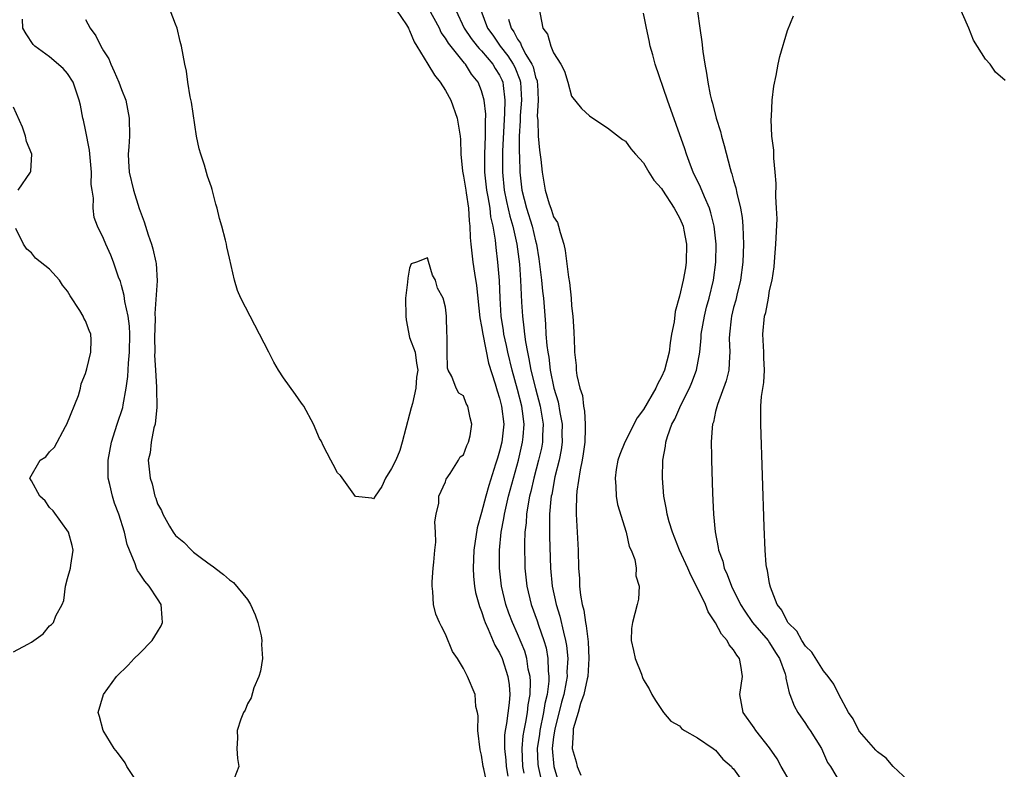
# Model space of a CAD drawing. Units: inches. Extents: x 2514000 to 2517000, y 1539000 to 1542000.
# Drawn here: x 2514520 to 2514629, y 1540151 to 1540234 of the extents above; entities that cross this region are included whole.
import ezdxf

# ---------------------------------------------------------------- set-up
doc = ezdxf.new("R2010")
doc.units = ezdxf.units.IN
doc.header["$MEASUREMENT"] = 0
doc.layers.add('LD25141539_2ft', color=92, linetype='Continuous')

msp = doc.modelspace()

# ---------------------------------------------------------------- linework, layer by layer
at = {"layer": 'LD25141539_2ft'}
for points, elevation in [([(2514629.18, 1540227.18), (2514628.09, 1540228.09), (2514627.49, 1540229), (2514627, 1540229.54), (2514625.67, 1540231.67), (2514625.12, 1540233), (2514623.86, 1540235.86)], 6594), ([(2514571.6, 1540149), (2514571.26, 1540150.74), (2514571.19, 1540151), (2514571, 1540152.23), (2514570.83, 1540152.83), (2514570.58, 1540155), (2514570.61, 1540156.61), (2514570.53, 1540157), (2514570.36, 1540157.64), (2514570.3, 1540159), (2514569.45, 1540161), (2514569, 1540161.87), (2514568.31, 1540163), (2514567.77, 1540163.77), (2514567, 1540165.7), (2514566.53, 1540166.53), (2514566.31, 1540167), (2514565.92, 1540167.92), (2514565.65, 1540169), (2514565.59, 1540170.41), (2514565.49, 1540171), (2514565.5, 1540171.5), (2514565.62, 1540173), (2514565.7, 1540173.7), (2514565.8, 1540175), (2514565.91, 1540175.91), (2514565.89, 1540177), (2514565.82, 1540178.18), (2514565.95, 1540179), (2514566.25, 1540180.25), (2514566.24, 1540181), (2514567, 1540182.6), (2514567.08, 1540182.92), (2514567.52, 1540183.52), (2514568.42, 1540185), (2514568.63, 1540185.37), (2514569, 1540185.59), (2514569.36, 1540186.64), (2514569.56, 1540187), (2514569.72, 1540187.72), (2514569.93, 1540189), (2514569.72, 1540189.72), (2514569.46, 1540191), (2514569.3, 1540191.3), (2514569, 1540192.16), (2514568.47, 1540192.47), (2514568.17, 1540193), (2514567.69, 1540194.31), (2514567.3, 1540195), (2514567.22, 1540195.22), (2514567.16, 1540197), (2514567.19, 1540198.81), (2514567.13, 1540199.13), (2514567.09, 1540201), (2514567, 1540202), (2514566.73, 1540203), (2514566.11, 1540204.11), (2514565.89, 1540205), (2514565.55, 1540205.55), (2514565.09, 1540207.09), (2514565, 1540207.47), (2514563.76, 1540207), (2514563.18, 1540206.82), (2514563, 1540206.34), (2514562.79, 1540205.21), (2514562.77, 1540204.77), (2514562.53, 1540203), (2514562.57, 1540201), (2514562.6, 1540200.6), (2514563, 1540198.63), (2514563.6, 1540197), (2514563.78, 1540195.78), (2514563.93, 1540195), (2514563.77, 1540194.23), (2514563.68, 1540193), (2514563.32, 1540191.32), (2514563.16, 1540190.84), (2514563, 1540190.13), (2514562.18, 1540187), (2514561.91, 1540186.09), (2514561.47, 1540185), (2514561, 1540184.08), (2514560.32, 1540183), (2514559.9, 1540182.1), (2514559.16, 1540181), (2514559, 1540180.71), (2514558.79, 1540180.79), (2514557, 1540180.97), (2514555.32, 1540183.32), (2514555, 1540183.62), (2514554.52, 1540184.52), (2514554.24, 1540185), (2514553.42, 1540186.58), (2514553.17, 1540187.17), (2514553, 1540187.43), (2514552.33, 1540189), (2514551.24, 1540191), (2514551.15, 1540191.15), (2514551, 1540191.34), (2514550.32, 1540192.32), (2514549, 1540194.15), (2514548.44, 1540195), (2514547.91, 1540195.91), (2514547.37, 1540197), (2514546.34, 1540199), (2514545.27, 1540201), (2514544.25, 1540203), (2514543.87, 1540203.87), (2514543.56, 1540205), (2514543, 1540207.46), (2514542.68, 1540208.69), (2514542.65, 1540209), (2514542.56, 1540209.44), (2514542.13, 1540211), (2514541.86, 1540211.86), (2514541.6, 1540213), (2514541.46, 1540213.46), (2514541.07, 1540215.07), (2514541, 1540215.32), (2514540.55, 1540216.55), (2514540.21, 1540217.79), (2514539.79, 1540219), (2514539.61, 1540219.61), (2514539.34, 1540221), (2514538.76, 1540224.76), (2514538.62, 1540225.38), (2514538.35, 1540227), (2514538.2, 1540228.2), (2514538.02, 1540229), (2514537.66, 1540231), (2514537.51, 1540231.51), (2514537.16, 1540233), (2514537, 1540233.45), (2514536.4, 1540235)], 6614), ([(2514561.56, 1540235), (2514562.65, 1540233.35), (2514562.87, 1540233), (2514562.9, 1540232.9), (2514563, 1540232.72), (2514563.49, 1540231.49), (2514563.8, 1540231), (2514565.02, 1540229), (2514565.76, 1540227.76), (2514566.41, 1540227), (2514567, 1540226.08), (2514567.58, 1540225), (2514568.3, 1540223), (2514568.61, 1540221), (2514568.64, 1540220.64), (2514568.68, 1540219), (2514568.88, 1540217.12), (2514569, 1540216.57), (2514569.24, 1540215), (2514569.3, 1540214.7), (2514569.54, 1540213), (2514569.61, 1540211.61), (2514569.7, 1540211), (2514569.74, 1540209.74), (2514569.8, 1540209), (2514570.03, 1540207), (2514570.2, 1540205.8), (2514570.42, 1540204.42), (2514570.82, 1540200.82), (2514571, 1540199.86), (2514571.12, 1540199), (2514571.77, 1540195.77), (2514572.5, 1540193.5), (2514572.72, 1540192.72), (2514573, 1540191.89), (2514573.22, 1540191), (2514573.46, 1540189), (2514573.24, 1540187), (2514573, 1540186.01), (2514572.76, 1540185.24), (2514572.56, 1540184.56), (2514571.79, 1540182.21), (2514571.46, 1540181), (2514571, 1540179.2), (2514570.52, 1540177.48), (2514570.15, 1540175), (2514570.06, 1540173), (2514570.1, 1540172.1), (2514570.22, 1540171), (2514570.33, 1540170.33), (2514570.76, 1540168.76), (2514571, 1540168.2), (2514571.28, 1540167.28), (2514571.39, 1540167), (2514571.74, 1540166.26), (2514572.48, 1540164.48), (2514573, 1540163.61), (2514573.27, 1540163), (2514573.93, 1540161), (2514574.05, 1540160.05), (2514574.13, 1540159), (2514574.05, 1540158.05), (2514573.75, 1540155.75), (2514573.6, 1540155), (2514573.53, 1540154.47), (2514573.53, 1540153), (2514573.69, 1540151.69), (2514573.74, 1540151), (2514573.93, 1540149.93)], 6612), ([(2514575.74, 1540150.26), (2514575.59, 1540151), (2514575.49, 1540153), (2514575.61, 1540154.39), (2514575.71, 1540155), (2514575.91, 1540155.91), (2514576.1, 1540157), (2514576.18, 1540157.82), (2514576.38, 1540159), (2514576.42, 1540160.42), (2514576.38, 1540161), (2514576.19, 1540161.81), (2514576.01, 1540163), (2514575.79, 1540163.79), (2514575, 1540165.71), (2514574.42, 1540167), (2514574.03, 1540168.03), (2514573.69, 1540169), (2514573.21, 1540171), (2514573, 1540173), (2514573, 1540175), (2514573.19, 1540177), (2514573.48, 1540178.52), (2514573.53, 1540179), (2514573.68, 1540179.68), (2514574, 1540181), (2514574.36, 1540182.36), (2514575.09, 1540185), (2514575.56, 1540187), (2514575.6, 1540187.6), (2514575.73, 1540189), (2514575.55, 1540190.45), (2514575.47, 1540191), (2514575, 1540192.86), (2514574.4, 1540195), (2514573.9, 1540197), (2514573.76, 1540197.76), (2514573.48, 1540199), (2514573.43, 1540199.43), (2514573.19, 1540201), (2514573.07, 1540203), (2514572.98, 1540204.98), (2514572.82, 1540207), (2514572.62, 1540208.62), (2514572.55, 1540209.45), (2514572.3, 1540211), (2514572.04, 1540212.04), (2514571.94, 1540213), (2514571.73, 1540214.27), (2514571.58, 1540215), (2514571.37, 1540217), (2514571.35, 1540219), (2514571.43, 1540221), (2514571.42, 1540222.58), (2514571.46, 1540223.46), (2514571.28, 1540225), (2514571, 1540226.03), (2514570.6, 1540227), (2514569.89, 1540227.89), (2514569.2, 1540229), (2514569.1, 1540229.1), (2514567.31, 1540231.31), (2514567, 1540231.88), (2514566.52, 1540232.52), (2514566.32, 1540233), (2514565.15, 1540235.15)], 6610), ([(2514568.13, 1540235), (2514569.06, 1540233), (2514569.84, 1540231.84), (2514570.52, 1540231), (2514570.72, 1540230.72), (2514571, 1540230.46), (2514572.25, 1540229), (2514572.52, 1540228.52), (2514573, 1540227.77), (2514573.25, 1540227.25), (2514573.35, 1540227), (2514573.38, 1540226.62), (2514573.59, 1540225), (2514573.56, 1540223.56), (2514573.43, 1540221.43), (2514573.33, 1540219.33), (2514573.33, 1540217), (2514573.52, 1540215), (2514573.76, 1540213.76), (2514574.12, 1540212.12), (2514574.46, 1540211), (2514574.92, 1540209), (2514575.2, 1540206.8), (2514575.32, 1540205), (2514575.38, 1540203.38), (2514575.45, 1540202.55), (2514575.54, 1540201), (2514575.7, 1540199.7), (2514575.75, 1540199), (2514575.86, 1540198.14), (2514576.08, 1540197), (2514576.26, 1540196.26), (2514576.48, 1540195), (2514576.99, 1540192.99), (2514577.52, 1540191), (2514577.84, 1540189), (2514577.76, 1540187.76), (2514577.75, 1540187), (2514577.64, 1540186.36), (2514577.33, 1540185), (2514576.8, 1540183), (2514576.47, 1540181.53), (2514576.33, 1540181), (2514576.16, 1540180.16), (2514575.98, 1540179), (2514575.94, 1540178.06), (2514575.8, 1540177), (2514575.76, 1540175.76), (2514575.82, 1540173), (2514576.03, 1540171), (2514576.51, 1540169), (2514577.17, 1540167.17), (2514577.33, 1540166.67), (2514577.92, 1540165), (2514578.16, 1540164.16), (2514578.36, 1540163), (2514578.39, 1540161.61), (2514578.47, 1540161), (2514578.46, 1540160.46), (2514578.27, 1540159), (2514578.02, 1540157.98), (2514577.88, 1540157), (2514577.46, 1540155), (2514577.42, 1540154.58), (2514577.18, 1540153), (2514577.25, 1540151.25), (2514577.27, 1540151), (2514577.71, 1540149)], 6608), ([(2514570.9, 1540235), (2514571.65, 1540233), (2514572.23, 1540232.23), (2514573.07, 1540231), (2514573.93, 1540229.93), (2514574.52, 1540229), (2514574.68, 1540228.68), (2514575.25, 1540227.25), (2514575.32, 1540227), (2514575.42, 1540225), (2514575.29, 1540223.29), (2514575.28, 1540222.72), (2514575.18, 1540221), (2514575.19, 1540219.19), (2514575.21, 1540218.79), (2514575.26, 1540217), (2514575.47, 1540215), (2514575.98, 1540213), (2514576.61, 1540211), (2514577, 1540209.39), (2514577.11, 1540209), (2514577.37, 1540207.37), (2514577.64, 1540205), (2514577.77, 1540203.77), (2514577.87, 1540203), (2514578.1, 1540200.1), (2514578.15, 1540199), (2514578.24, 1540197.76), (2514578.34, 1540197), (2514578.45, 1540196.45), (2514578.62, 1540195), (2514579.04, 1540193), (2514579.5, 1540191.5), (2514579.7, 1540190.3), (2514579.94, 1540189), (2514579.92, 1540187.92), (2514579.94, 1540187), (2514579.83, 1540186.17), (2514579.61, 1540185), (2514579.15, 1540183.15), (2514578.79, 1540181.21), (2514578.74, 1540181), (2514578.69, 1540180.69), (2514578.55, 1540179), (2514578.56, 1540177.44), (2514578.54, 1540177), (2514578.54, 1540176.54), (2514578.67, 1540173), (2514578.85, 1540171), (2514579.28, 1540169), (2514579.7, 1540167.7), (2514580.08, 1540165.92), (2514580.33, 1540165), (2514580.43, 1540164.43), (2514580.57, 1540163), (2514580.48, 1540161.52), (2514580.49, 1540161), (2514580.41, 1540160.41), (2514580.12, 1540159), (2514579.88, 1540158.12), (2514579.12, 1540155.12), (2514579, 1540154.29), (2514578.85, 1540153), (2514579.02, 1540151), (2514579.63, 1540149)], 6606), ([(2514577.34, 1540235.34), (2514577.81, 1540233), (2514578.32, 1540232.32), (2514578.7, 1540231), (2514579, 1540230.26), (2514579.81, 1540229), (2514580.21, 1540228.21), (2514580.58, 1540227), (2514581, 1540225.44), (2514582.08, 1540224.08), (2514583, 1540223.24), (2514583.34, 1540223), (2514585, 1540221.93), (2514586.64, 1540220.64), (2514587, 1540220.43), (2514587.59, 1540219.59), (2514588.11, 1540219), (2514589, 1540218.05), (2514589.59, 1540217), (2514590.12, 1540216.12), (2514591, 1540215.18), (2514591.1, 1540215), (2514592.4, 1540213), (2514593, 1540211.94), (2514593.28, 1540211.28), (2514593.38, 1540211), (2514593.45, 1540210.55), (2514593.76, 1540209), (2514593.73, 1540207), (2514593.64, 1540206.36), (2514593.4, 1540205), (2514593, 1540203.22), (2514592.49, 1540201.51), (2514592.38, 1540200.38), (2514592.11, 1540199), (2514591.96, 1540198.04), (2514591.83, 1540197), (2514591.32, 1540195), (2514591, 1540194.28), (2514590.53, 1540193.47), (2514590.34, 1540193), (2514589, 1540190.63), (2514588.29, 1540189.71), (2514586.9, 1540187), (2514586.35, 1540185.65), (2514586.15, 1540185), (2514585.96, 1540183.96), (2514585.83, 1540183), (2514585.93, 1540182.07), (2514585.95, 1540181), (2514586.09, 1540180.09), (2514587.06, 1540177), (2514587.41, 1540175.41), (2514587.63, 1540175), (2514588.01, 1540173.99), (2514588.17, 1540173), (2514588.15, 1540172.15), (2514588.49, 1540171), (2514588.43, 1540169.57), (2514588.29, 1540169), (2514587.76, 1540167), (2514587.67, 1540166.33), (2514587.61, 1540165), (2514587.89, 1540163.89), (2514588.06, 1540163), (2514588.75, 1540161.25), (2514588.87, 1540160.87), (2514589, 1540160.6), (2514589.61, 1540159.61), (2514589.92, 1540159), (2514590.31, 1540158.31), (2514591, 1540157.33), (2514591.2, 1540157), (2514592.03, 1540156.03), (2514593, 1540155.5), (2514593.21, 1540155.21), (2514593.54, 1540155), (2514595, 1540154.19), (2514596.72, 1540153), (2514596.87, 1540152.87), (2514597, 1540152.8), (2514597.8, 1540151.8), (2514598.75, 1540151), (2514598.84, 1540150.84), (2514599, 1540150.72), (2514600.55, 1540148.55)], 6602), ([(2514605.27, 1540149.27), (2514604.27, 1540151), (2514603.84, 1540151.85), (2514603, 1540153.07), (2514601.48, 1540155), (2514601.29, 1540155.29), (2514600.07, 1540157), (2514599.69, 1540159), (2514599.99, 1540161), (2514599.81, 1540162.19), (2514599.66, 1540163), (2514599.35, 1540163.35), (2514599, 1540163.93), (2514598.51, 1540164.51), (2514598.28, 1540165), (2514597.67, 1540165.67), (2514597, 1540166.94), (2514596.18, 1540168.18), (2514595.86, 1540169), (2514595, 1540170.79), (2514594.23, 1540172.23), (2514593.9, 1540173), (2514593, 1540175), (2514592.2, 1540177), (2514591.82, 1540178.18), (2514591.61, 1540179), (2514591.55, 1540179.55), (2514591.25, 1540181), (2514591.09, 1540183), (2514591.13, 1540185), (2514591.44, 1540186.56), (2514591.47, 1540187), (2514591.65, 1540187.65), (2514592.15, 1540189), (2514592.45, 1540189.55), (2514593.13, 1540191.13), (2514594.09, 1540193), (2514594.36, 1540193.64), (2514594.88, 1540195), (2514595.24, 1540197), (2514595.4, 1540198.6), (2514595.41, 1540199), (2514595.75, 1540201), (2514596, 1540202), (2514596.27, 1540203), (2514596.76, 1540205), (2514597.04, 1540207), (2514597.07, 1540209), (2514596.85, 1540211), (2514596.48, 1540212.48), (2514596.31, 1540213), (2514595.75, 1540214.25), (2514595.33, 1540215.33), (2514594.52, 1540217), (2514594.21, 1540217.79), (2514593.76, 1540219), (2514593.58, 1540219.58), (2514591.64, 1540225), (2514590.28, 1540229), (2514590.03, 1540230.03), (2514589.74, 1540231), (2514589.63, 1540231.63), (2514589.32, 1540233), (2514589, 1540234.67)], 6600), ([(2514595, 1540234.83), (2514595.25, 1540233), (2514595.47, 1540231.47), (2514595.59, 1540230.41), (2514595.8, 1540229), (2514596, 1540228), (2514596.14, 1540227), (2514596.41, 1540225.59), (2514596.55, 1540225), (2514596.66, 1540224.66), (2514597.07, 1540223), (2514597.53, 1540221.53), (2514597.65, 1540221), (2514597.96, 1540219.96), (2514598.61, 1540217.39), (2514598.73, 1540217), (2514598.81, 1540216.81), (2514599, 1540216.09), (2514599.26, 1540215.26), (2514599.35, 1540214.65), (2514599.77, 1540213), (2514599.96, 1540211.96), (2514600.04, 1540211), (2514600.05, 1540209.95), (2514600.11, 1540209), (2514600.02, 1540207), (2514599.75, 1540205), (2514599.35, 1540203.35), (2514599.23, 1540202.77), (2514599, 1540201.96), (2514598.76, 1540201), (2514598.72, 1540200.72), (2514598.53, 1540199), (2514598.52, 1540198.52), (2514598.58, 1540197), (2514598.53, 1540196.53), (2514598.45, 1540195), (2514598.17, 1540193.83), (2514597.19, 1540191.19), (2514597, 1540190.41), (2514596.76, 1540189.24), (2514596.66, 1540189), (2514596.6, 1540188.6), (2514596.51, 1540187), (2514596.55, 1540185.45), (2514596.54, 1540185), (2514596.67, 1540181.33), (2514596.77, 1540179), (2514596.94, 1540177.06), (2514597.3, 1540175.3), (2514597.33, 1540175), (2514597.79, 1540173.79), (2514597.96, 1540173), (2514598.3, 1540172.3), (2514598.76, 1540171), (2514599.75, 1540169), (2514600.23, 1540168.23), (2514601.1, 1540167), (2514602.82, 1540165), (2514603, 1540164.74), (2514603.66, 1540163.66), (2514604.11, 1540163), (2514604.72, 1540161.28), (2514604.79, 1540161), (2514604.79, 1540160.79), (2514605, 1540159.97), (2514605.16, 1540159.16), (2514605.24, 1540159), (2514605.72, 1540157.72), (2514606.14, 1540157), (2514607, 1540155.76), (2514607.3, 1540155.3), (2514607.52, 1540155), (2514608.76, 1540153), (2514609.44, 1540151.44), (2514609.76, 1540151), (2514610.94, 1540149)], 6598), ([(2514532.93, 1540149), (2514531.59, 1540151), (2514531.41, 1540151.41), (2514530.56, 1540152.56), (2514530.17, 1540153), (2514528.95, 1540155), (2514528.53, 1540156.53), (2514528.41, 1540157), (2514529, 1540159), (2514530.42, 1540161), (2514531.74, 1540162.26), (2514532.38, 1540163), (2514533, 1540163.53), (2514534.4, 1540165), (2514535, 1540165.93), (2514535.4, 1540166.6), (2514535.53, 1540167), (2514535.51, 1540167.51), (2514535.39, 1540169), (2514535, 1540169.62), (2514534.07, 1540171), (2514533.58, 1540171.58), (2514533, 1540172.45), (2514532.76, 1540172.76), (2514532.67, 1540173), (2514532.52, 1540173.48), (2514531.88, 1540175), (2514531.63, 1540175.63), (2514531.32, 1540177), (2514530.68, 1540179), (2514530.22, 1540180.22), (2514529.98, 1540181), (2514529.7, 1540182.3), (2514529.52, 1540183), (2514529.5, 1540183.5), (2514529.51, 1540185), (2514529.87, 1540187), (2514530.29, 1540188.29), (2514530.5, 1540189), (2514531.12, 1540190.88), (2514531.17, 1540191.17), (2514531.52, 1540193), (2514531.71, 1540194.29), (2514531.78, 1540195.78), (2514531.89, 1540197), (2514531.92, 1540199), (2514531.88, 1540199.88), (2514531.72, 1540201), (2514531.35, 1540202.65), (2514531.3, 1540203.3), (2514531, 1540204.41), (2514530.86, 1540204.86), (2514530.67, 1540205.33), (2514530.11, 1540207), (2514529.79, 1540207.79), (2514529.25, 1540209), (2514529, 1540209.65), (2514528.33, 1540211), (2514527.97, 1540211.97), (2514527.83, 1540213), (2514527.89, 1540214.11), (2514527.72, 1540215), (2514527.63, 1540215.63), (2514527.66, 1540217), (2514527.45, 1540219.45), (2514527, 1540221.69), (2514526.77, 1540222.77), (2514526.7, 1540223), (2514526.43, 1540224.43), (2514526.3, 1540225), (2514525.61, 1540227), (2514525, 1540227.96), (2514524.5, 1540228.5), (2514523, 1540229.82), (2514521.37, 1540231), (2514521.18, 1540231.18), (2514520.38, 1540232.38), (2514520.01, 1540233), (2514520, 1540234)], 6618), ([(2514527, 1540233.95), (2514527.49, 1540233), (2514528.13, 1540232.13), (2514528.7, 1540231), (2514529, 1540230.49), (2514529.58, 1540229.58), (2514529.79, 1540229), (2514530.18, 1540228.18), (2514530.7, 1540227), (2514531, 1540226.18), (2514531.47, 1540225), (2514531.85, 1540223), (2514531.86, 1540221), (2514531.8, 1540219.8), (2514531.73, 1540219), (2514531.76, 1540218.24), (2514531.85, 1540217), (2514532.32, 1540215), (2514532.95, 1540212.95), (2514533.5, 1540211.5), (2514533.64, 1540211), (2514533.95, 1540210.05), (2514534.32, 1540209), (2514534.48, 1540208.48), (2514534.81, 1540207), (2514534.84, 1540206.84), (2514534.94, 1540204.94), (2514534.68, 1540201.32), (2514534.72, 1540200.72), (2514534.67, 1540198.67), (2514534.68, 1540197), (2514534.67, 1540196.67), (2514534.75, 1540195), (2514534.89, 1540193.11), (2514534.86, 1540192.86), (2514534.92, 1540191), (2514534.9, 1540190.9), (2514534.72, 1540189), (2514534.59, 1540188.59), (2514534.28, 1540187), (2514534.16, 1540185.84), (2514533.97, 1540185), (2514534.16, 1540183), (2514534.38, 1540182.38), (2514534.71, 1540181), (2514534.8, 1540180.8), (2514535, 1540180.17), (2514535.42, 1540179.42), (2514535.58, 1540179), (2514536.33, 1540177.67), (2514536.73, 1540177), (2514537, 1540176.63), (2514537.91, 1540175.91), (2514538.78, 1540175), (2514539, 1540174.81), (2514539.87, 1540174.13), (2514541, 1540173.3), (2514541.19, 1540173.19), (2514541.39, 1540173), (2514542.31, 1540172.31), (2514543, 1540171.73), (2514543.43, 1540171.43), (2514545, 1540169.52), (2514545.33, 1540169), (2514545.83, 1540167.83), (2514546.15, 1540167), (2514546.51, 1540165.49), (2514546.59, 1540165), (2514546.55, 1540164.55), (2514546.64, 1540163), (2514546.44, 1540161.56), (2514546.25, 1540161), (2514545.71, 1540159.71), (2514545.39, 1540158.61), (2514545, 1540157.94), (2514544.74, 1540157.26), (2514544.55, 1540157), (2514544.25, 1540156.25), (2514543.85, 1540155), (2514543.86, 1540154.14), (2514543.82, 1540153), (2514543.89, 1540151.89), (2514544.02, 1540151), (2514543.25, 1540149)], 6616), ([(2514573.99, 1540234.01), (2514574.28, 1540233), (2514574.59, 1540232.59), (2514575, 1540231.77), (2514575.33, 1540231.33), (2514575.44, 1540231), (2514575.92, 1540230.08), (2514576.59, 1540229), (2514576.71, 1540228.71), (2514577, 1540227.56), (2514577.16, 1540227.16), (2514577.19, 1540227), (2514577.21, 1540226.79), (2514577.3, 1540225), (2514577.19, 1540223.19), (2514577.23, 1540222.77), (2514577.27, 1540221), (2514577.44, 1540219.44), (2514577.58, 1540218.42), (2514577.73, 1540217), (2514578.07, 1540215), (2514578.51, 1540213.49), (2514578.68, 1540213), (2514578.78, 1540212.78), (2514579, 1540212.04), (2514579.42, 1540211.42), (2514579.55, 1540211), (2514579.71, 1540210.29), (2514580.15, 1540209), (2514580.3, 1540208.3), (2514580.66, 1540205.35), (2514580.76, 1540204.76), (2514580.94, 1540203), (2514581, 1540202.15), (2514581.15, 1540201), (2514581.25, 1540199.25), (2514581.33, 1540197.33), (2514581.32, 1540197), (2514581.51, 1540195.51), (2514581.52, 1540195), (2514581.58, 1540194.42), (2514581.92, 1540193), (2514582.2, 1540192.2), (2514582.31, 1540191), (2514582.44, 1540190.44), (2514582.51, 1540189), (2514582.52, 1540188.52), (2514582.47, 1540187), (2514582.3, 1540185.7), (2514582.19, 1540185), (2514581.95, 1540183.95), (2514581.58, 1540181.58), (2514581.54, 1540181), (2514581.49, 1540179.49), (2514581.5, 1540179), (2514581.71, 1540175), (2514581.77, 1540173), (2514581.86, 1540171.86), (2514581.88, 1540171), (2514581.98, 1540170.02), (2514582.17, 1540169), (2514582.35, 1540168.35), (2514582.53, 1540167), (2514582.61, 1540166.61), (2514582.83, 1540164.83), (2514582.93, 1540163), (2514582.79, 1540161), (2514582.72, 1540160.72), (2514582.35, 1540159), (2514581.98, 1540157.98), (2514581.73, 1540157), (2514581.19, 1540155.19), (2514581.17, 1540155), (2514581.19, 1540154.81), (2514581.06, 1540153), (2514581.5, 1540151.5), (2514581.6, 1540151), (2514582.04, 1540150.04)], 6604), ([(2514618.93, 1540148.93), (2514616.72, 1540151), (2514615.93, 1540151.93), (2514615, 1540152.62), (2514614.8, 1540152.8), (2514613, 1540154.89), (2514612.92, 1540155), (2514612.28, 1540156.28), (2514611.78, 1540157), (2514610.7, 1540159), (2514610.12, 1540160.12), (2514609.51, 1540161), (2514609, 1540161.62), (2514607.69, 1540163.69), (2514607, 1540164.37), (2514606.57, 1540165), (2514606.01, 1540166.01), (2514605.03, 1540167), (2514605, 1540167.04), (2514604.35, 1540168.35), (2514603.85, 1540169), (2514603.08, 1540170.92), (2514603, 1540171.31), (2514602.76, 1540172.76), (2514602.69, 1540173), (2514602.63, 1540173.37), (2514602.51, 1540175), (2514602.4, 1540177.6), (2514602.01, 1540189), (2514602.04, 1540189.96), (2514602.04, 1540191), (2514602.1, 1540192.1), (2514602.35, 1540193.65), (2514602.42, 1540195), (2514602.37, 1540196.37), (2514602.37, 1540197), (2514602.31, 1540197.69), (2514602.25, 1540199), (2514602.44, 1540201), (2514602.57, 1540201.43), (2514602.86, 1540203), (2514603, 1540203.86), (2514603.27, 1540205), (2514603.51, 1540206.49), (2514603.56, 1540207.56), (2514603.7, 1540209), (2514603.82, 1540211.82), (2514603.78, 1540213), (2514603.7, 1540214.3), (2514603.74, 1540215.74), (2514603.63, 1540217), (2514603.46, 1540218.54), (2514603.46, 1540219.46), (2514603.26, 1540221), (2514603.16, 1540222.84), (2514603.2, 1540223.2), (2514603.28, 1540225), (2514603.45, 1540226.55), (2514603.72, 1540227.72), (2514603.95, 1540229), (2514604.14, 1540229.86), (2514605, 1540232.72), (2514605.64, 1540234.36)], 6596), ([(2514519.51, 1540215), (2514520.87, 1540217), (2514520.9, 1540217.1), (2514521.04, 1540219), (2514520.42, 1540220.42), (2514520.34, 1540221), (2514519.99, 1540222.01), (2514519, 1540224.21)], 6620), ([(2514519, 1540163.74), (2514520.59, 1540164.59), (2514521, 1540164.78), (2514522.27, 1540165.73), (2514523, 1540166.6), (2514523.23, 1540166.77), (2514523.45, 1540167), (2514523.71, 1540167.71), (2514524.39, 1540169), (2514524.57, 1540169.43), (2514524.78, 1540171), (2514525, 1540171.87), (2514525.32, 1540173), (2514525.35, 1540173.35), (2514525.61, 1540175), (2514525.52, 1540175.52), (2514525.1, 1540177), (2514523.38, 1540179.38), (2514523, 1540179.76), (2514522.49, 1540180.49), (2514521.9, 1540181), (2514521, 1540182.7), (2514520.81, 1540183), (2514521.96, 1540185), (2514522.6, 1540185.4), (2514523, 1540185.92), (2514523.55, 1540186.45), (2514524.75, 1540188.75), (2514524.91, 1540189), (2514526.2, 1540192.2), (2514526.44, 1540193), (2514526.52, 1540193.48), (2514527, 1540194.63), (2514527.14, 1540195.14), (2514527.6, 1540197), (2514527.61, 1540198.39), (2514527.6, 1540199), (2514527.4, 1540199.4), (2514527, 1540200.47), (2514526.79, 1540200.79), (2514526.72, 1540201), (2514526.35, 1540201.65), (2514525.28, 1540203.28), (2514525, 1540203.78), (2514524.45, 1540204.45), (2514524.09, 1540205), (2514523, 1540206.23), (2514521.43, 1540207.43), (2514521, 1540208.05), (2514520.46, 1540208.46), (2514520.11, 1540209), (2514519.25, 1540210.75)], 6620)]:
    msp.add_lwpolyline(points, dxfattribs=dict(at, elevation=elevation))

doc.saveas('drawing.dxf')
